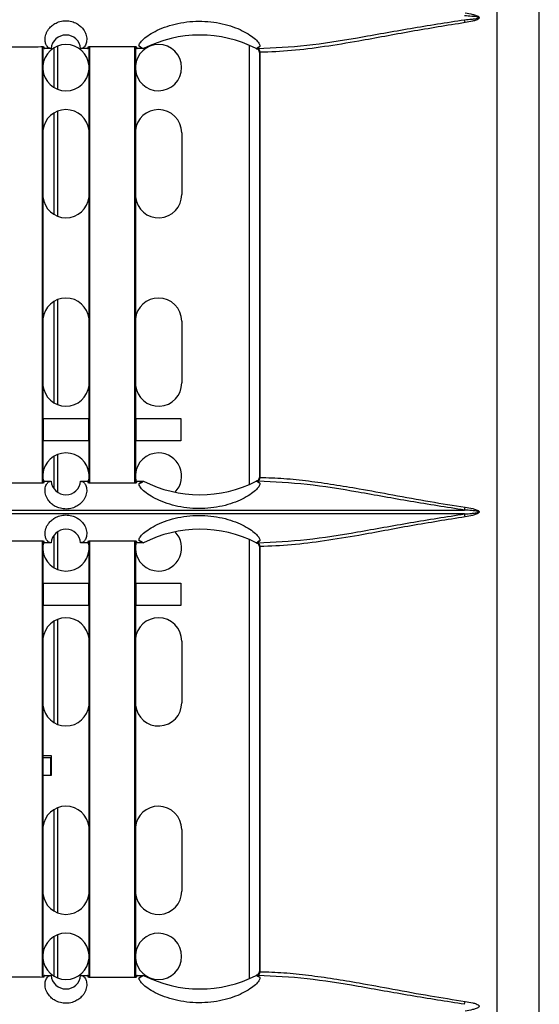
# Model space of a CAD drawing. Units: inches. Extents: x 0.3 to 33.8, y 0.2 to 21.7.
# Drawn here: x 8.2 to 8.4, y 13.5 to 13.9 of the extents above; entities that cross this region are included whole.
import ezdxf

# ---------------------------------------------------------------- set-up
doc = ezdxf.new("R2010")
doc.units = ezdxf.units.IN
doc.header["$MEASUREMENT"] = 0

msp = doc.modelspace()

# ---------------------------------------------------------------- linework, layer by layer
at = {"color": 7, "linetype": 'Continuous', "lineweight": 25}
for p, q in [((8.399440074881701, 11.87727715533981), (8.399440074881701, 14.38397951636134)), ((8.382237423800605, 14.28863807126098), (8.382237423800605, 11.91996860706403)), ((8.198103975663015, 13.71163298957322), (8.198103975663015, 13.88837365201234)), ((8.198303975663014, 13.88837371428092), (8.198303975663014, 13.71163293998489)), ((8.204174431946473, 13.88858370204187), (8.204174431946473, 13.87117296965928)), ((8.217003975663014, 13.71161271606346), (8.217003975663014, 13.88839396853737)), ((8.217203975663015, 13.88839435840626), (8.217203975663015, 13.71161234093707)), ((8.235603975663015, 13.71157162988496), (8.235603975663015, 13.88843500594815)), ((8.235803975663014, 13.88843551505355), (8.235803975663014, 13.71157113588189)), ((8.281853667200407, 13.88896539293281), (8.281853667200407, 13.7110411072812)), ((8.201653990566895, 13.88757834258663), (8.199060250991336, 13.88757833856265)), ((8.20267443194647, 13.88782155744983), (8.20267443194647, 13.87193511425131)), ((8.216347700334707, 13.88757848043511), (8.213612228458501, 13.88757843085)), ((8.239057471489996, 13.88757994842076), (8.236560250991339, 13.8875796504661)), ((8.284699213354546, 13.88759979497106), (8.284699213354546, 13.88763147966917)), ((8.284761435800034, 13.88759985077649), (8.284699213354546, 13.88759979497106)), ((8.284752250370873, 13.88757833585057), (8.284769755574688, 13.88757833585057)), ((8.286012827253574, 13.88607833585058), (8.286012827253574, 13.71392833585058)), ((8.286077059333852, 13.88607833585058), (8.286012827253574, 13.88607833585058)), ((8.28624511208922, 13.88608316670521), (8.28624511208922, 13.71392350499593)), ((8.20267443194647, 13.86145104833598), (8.20267443194647, 13.82050562336517)), ((8.204174431946473, 13.86221061937349), (8.204174431946473, 13.81974605232766)), ((8.254553975663022, 13.85347833585057), (8.254553975663022, 13.82847833585057)), ((8.20267443194647, 13.78515104833598), (8.20267443194647, 13.74420562336517)), ((8.204174431946473, 13.78591061937349), (8.204174431946473, 13.74344605232766)), ((8.254553975663022, 13.77717833585057), (8.254553975663022, 13.75217833585057)), ((8.198553975663023, 13.72877833585057), (8.198553975663023, 13.73777833585057)), ((8.198553975663023, 13.73777833585057), (8.216753975663021, 13.73777833585057)), ((8.216753975663021, 13.73777833585057), (8.216753975663021, 13.72877833585057)), ((8.236053975663022, 13.72877833585057), (8.236053975663022, 13.73777833585057)), ((8.236053975663022, 13.73777833585057), (8.25425397566302, 13.73777833585057)), ((8.25425397566302, 13.73777833585057), (8.25425397566302, 13.72877833585057)), ((8.216753975663021, 13.72877833585057), (8.198553975663023, 13.72877833585057)), ((8.25425397566302, 13.72877833585057), (8.236053975663022, 13.72877833585057)), ((8.20267443194647, 13.72242155744983), (8.20267443194647, 13.70955016186299)), ((8.204174431946473, 13.72318370204187), (8.204174431946473, 13.70802544234435)), ((8.198303975663014, 13.71379413924151), (8.198558597587256, 13.71220573323268)), ((8.216744496379913, 13.71218638076904), (8.217003975663014, 13.71379413924129)), ((8.235803975663014, 13.71379413924151), (8.236058885936743, 13.71220457951558)), ((8.286012827253574, 13.71392833585058), (8.286077059333852, 13.71392833585058)), ((8.199060250991336, 13.7124283331385), (8.201653975660909, 13.71242832911455)), ((8.213612242801702, 13.71242824085093), (8.213615408784541, 13.71242820407642)), ((8.213612242801702, 13.71242824085093), (8.216347700334707, 13.71242819126603)), ((8.236560250991337, 13.71242702123505), (8.239057135350182, 13.71242672332362)), ((8.284761771986554, 13.71240682062285), (8.284699213354546, 13.71240687673008)), ((8.284699213354546, 13.71237502054483), (8.284699213354546, 13.71240687673008)), ((8.284752250370873, 13.71242833585057), (8.284769755574688, 13.71242833585057)), ((8.008619636619581, 13.70070963981138), (8.369188314706461, 13.70070963981138)), ((8.36918831470646, 13.69914703188977), (8.00861963661958, 13.69914703188977)), ((8.20267443194647, 13.69030633835101), (8.20267443194647, 13.67743511425131)), ((8.204174431946473, 13.69183105786965), (8.204174431946473, 13.67667296965927)), ((8.281853667200407, 13.6888153929328), (8.281853667200407, 13.5108911072812)), ((8.198103975663015, 13.51148298957322), (8.198103975663015, 13.68822365201234)), ((8.198303975663014, 13.68822371428092), (8.198303975663014, 13.51148293998489)), ((8.198557476843465, 13.68764644833143), (8.198303975663014, 13.68606253245964)), ((8.201653990566895, 13.68742834258663), (8.199060250991336, 13.68742833856265)), ((8.216347700334707, 13.68742848043511), (8.213612228458501, 13.68742843085)), ((8.217003975663014, 13.68606253245985), (8.216746635069658, 13.68766179154642)), ((8.217003975663014, 13.51146271606346), (8.217003975663014, 13.68824396853737)), ((8.217203975663015, 13.68824435840626), (8.217203975663015, 13.51146234093707)), ((8.235603975663015, 13.51142162988496), (8.235603975663015, 13.68828500594815)), ((8.235803975663014, 13.68828551505355), (8.235803975663014, 13.51142113588189)), ((8.236057767611102, 13.68764761416673), (8.235803975663014, 13.68606253245964)), ((8.239057471489996, 13.68742994842076), (8.236560250991339, 13.6874296504661)), ((8.284699213354546, 13.68744979497106), (8.284699213354546, 13.68748147966918)), ((8.284761435800034, 13.68744985077648), (8.284699213354546, 13.68744979497106)), ((8.284752250370873, 13.68742833585057), (8.284769755574688, 13.68742833585057)), ((8.286012827253574, 13.68592833585057), (8.286012827253574, 13.51377833585057)), ((8.286077059333852, 13.68592833585057), (8.286012827253574, 13.68592833585057)), ((8.28624511208922, 13.68593316670521), (8.28624511208922, 13.51377350499593)), ((8.198553975663023, 13.67107833585058), (8.216753975663021, 13.67107833585058)), ((8.198553975663023, 13.66207833585057), (8.198553975663023, 13.67107833585058)), ((8.216753975663021, 13.67107833585058), (8.216753975663021, 13.66207833585057)), ((8.236053975663022, 13.67107833585058), (8.25425397566302, 13.67107833585058)), ((8.236053975663022, 13.66207833585057), (8.236053975663022, 13.67107833585058)), ((8.25425397566302, 13.67107833585058), (8.25425397566302, 13.66207833585057)), ((8.216753975663021, 13.66207833585057), (8.198553975663023, 13.66207833585057)), ((8.25425397566302, 13.66207833585057), (8.236053975663022, 13.66207833585057)), ((8.20267443194647, 13.65565104833598), (8.20267443194647, 13.61470562336517)), ((8.204174431946473, 13.65641061937349), (8.204174431946473, 13.61394605232766)), ((8.254553975663022, 13.64767833585057), (8.254553975663022, 13.62267833585057)), ((8.198303975663014, 13.60137833585057), (8.201653975663023, 13.60137833585057)), ((8.201653975663023, 13.60137833585057), (8.201653975663023, 13.59317833585057)), ((8.201403975663057, 13.60037833585058), (8.198303975663014, 13.60037833585058)), ((8.201403975663057, 13.60037833585058), (8.201403975663057, 13.59317833585058)), ((8.201653975663023, 13.60037833585058), (8.201403975663057, 13.60037833585058)), ((8.201403975663057, 13.59317833585058), (8.198303975663014, 13.59317833585058)), ((8.201653975663023, 13.59317833585057), (8.201403975663057, 13.59317833585057)), ((8.20267443194647, 13.57935104833598), (8.20267443194647, 13.53840562336517)), ((8.204174431946473, 13.58011061937349), (8.204174431946473, 13.53764605232766)), ((8.254553975663022, 13.57137833585058), (8.254553975663022, 13.54637833585057)), ((8.20267443194647, 13.52792155744983), (8.20267443194647, 13.51203511425131)), ((8.204174431946473, 13.52868370204187), (8.204174431946473, 13.51127296965928)), ((8.286012827253574, 13.51377833585057), (8.286077059333852, 13.51377833585057)), ((8.199060250991336, 13.51227833313849), (8.201653975660909, 13.51227832911455)), ((8.213612242801702, 13.51227824085093), (8.213615408784543, 13.51227820407642)), ((8.213612242801702, 13.51227824085093), (8.216347700334707, 13.51227819126603)), ((8.236560250991337, 13.51227702123504), (8.239057135350182, 13.51227672332362)), ((8.284761771986554, 13.51225682062285), (8.284699213354546, 13.51225687673008)), ((8.284699213354546, 13.51222502054483), (8.284699213354546, 13.51225687673008)), ((8.284752250370873, 13.51227833585057), (8.284769755574688, 13.51227833585057))]:
    msp.add_line(p, q, dxfattribs=at)
for centre, radius, start, end in [((8.360672030617438, 13.89698357145164), 0.008824918916532608, 7.432041013561935, 15.19772731147751), ((8.20763311320419, 13.887078250107), 0.006000000000000486, 4.78192384219023, 175.2189219543774), ((8.261928975663022, 13.84275934654867), 0.05031890355833619, 63.09461278443037, 117.0347653537488), ((8.207653975663021, 13.87987833585058), 0.009374999999998914, 90, 175.8147774810498), ((8.207653975663021, 13.87987833585058), 0.009375000000000298, 4.185222520255844, 90), ((8.24515397566302, 13.87987833585058), 0.009374999999998914, 90, 175.8147774810498), ((8.24515397566302, 13.87987833585058), 0.009375000000002132, 270.0000000000008, 90), ((8.261928975663022, 13.84275934654867), 0.05031890355833968, 63.01513495274358, 63.09461278443037), ((8.284666306610076, 13.88616849533079), 0.001413630779063189, 356.3432698674991, 85.80336519632432), ((8.284512827253574, 13.88607833585058), 0.001500000000000057, 0, 65.51646559350421), ((8.284918444660157, 13.88633751265514), 0.001350828756571929, 349.1470616087413, 67.22663913691248), ((8.207653975663021, 13.87987833585058), 0.009375000000002132, 184.1852225189619, 270.0000000000008), ((8.207653975663021, 13.87987833585058), 0.009375000000002132, 270.0000000000008, 355.8147774797233), ((8.24515397566302, 13.87987833585058), 0.009375000000002132, 184.1852225189619, 270.0000000000008), ((8.207653975663021, 13.85347833585057), 0.009400000000001185, 90, 174.0877689220908), ((8.207653975663021, 13.85347833585057), 0.009400000000001185, 5.91223107884438, 90), ((8.24515397566302, 13.85347833585057), 0.009400000000001185, 90, 174.0877689220908), ((8.24515397566302, 13.85347833585057), 0.009400000000001185, 0, 90), ((8.24515397566302, 13.82847833585057), 0.009400000000001185, 185.9122310778993, 0), ((8.207653975663021, 13.82847833585057), 0.009400000000000101, 185.9122310778993, 354.0877689211672), ((8.207653975663021, 13.77717833585057), 0.009400000000001185, 90, 174.08776892208), ((8.207653975663021, 13.77717833585057), 0.009400000000001185, 5.91223107884438, 90), ((8.24515397566302, 13.77717833585057), 0.009400000000001185, 90, 174.08776892208), ((8.24515397566302, 13.77717833585057), 0.009400000000001185, 0, 90), ((8.207653975663021, 13.75217833585057), 0.009400000000000283, 185.9122310779101, 354.0877689211564), ((8.24515397566302, 13.75217833585057), 0.009400000000001185, 185.9122310779101, 0), ((8.207653975663021, 13.71447833585057), 0.009375000000000355, 90, 175.814777481039), ((8.207653975663021, 13.71447833585057), 0.009375000000000558, 4.1852225202775, 90), ((8.24515397566302, 13.71447833585057), 0.009375000000000355, 90, 175.814777481039), ((8.24515397566302, 13.71447833585057), 0.009375000000000596, 315.8034322632657, 90), ((8.284666306610072, 13.71383817637036), 0.001413630779066734, 274.1966348038148, 3.656730132492465), ((8.284512827253574, 13.71392833585058), 0.001500000000001027, 294.6708500008176, 0), ((8.284918444660166, 13.71366915904601), 0.00135082875656354, 292.7733608627993, 10.85293839140444), ((8.20763311320419, 13.712928250107), 0.00599999999999979, 184.7794342979837, 355.2197194552703), ((8.261928975663022, 13.75724715366534), 0.05031890355833918, 242.9648049458763, 296.9053872155695), ((8.261928975663022, 13.75724715366534), 0.05031890355833777, 296.9053872155695, 296.9852946165923), ((8.360672030617645, 13.70302310024952), 0.00882491891633016, 344.8022726880826, 352.5679589861743), ((8.360672030617502, 13.69683357145165), 0.008824918916467724, 7.432041013547022, 15.19772731150844), ((8.20763311320419, 13.686928250107), 0.006000000000000486, 4.781923842173326, 175.2189219543774), ((8.261928975663022, 13.64260934654867), 0.05031890355833777, 63.0946127844313, 117.0347653537479), ((8.24515397566302, 13.68537833585057), 0.009375000000001419, 270.0000000000008, 44.19534801955359), ((8.207653975663021, 13.68537833585057), 0.009374999999998914, 184.185222518951, 270.0000000000008), ((8.207653975663021, 13.68537833585057), 0.009375000000000428, 270.0000000000008, 355.8147774797342), ((8.24515397566302, 13.68537833585057), 0.009374999999998914, 184.185222518951, 270.0000000000008), ((8.261928975663022, 13.64260934654867), 0.05031890355833777, 63.01513495274174, 63.0946127844313), ((8.28466630661008, 13.68601849533079), 0.001413630779062929, 356.34326986749, 85.80336519646794), ((8.284512827253574, 13.68592833585057), 0.001500000000000057, 0, 65.51646559350421), ((8.284918444660155, 13.68618751265513), 0.001350828756575704, 349.1470616089035, 67.22663913693052), ((8.207653975663021, 13.64767833585057), 0.009399999999999409, 90, 174.0877689220908), ((8.207653975663021, 13.64767833585057), 0.009400000000000101, 5.912231078833609, 90), ((8.24515397566302, 13.64767833585057), 0.009399999999999409, 90, 174.0877689220908), ((8.24515397566302, 13.64767833585057), 0.009400000000001185, 0, 90), ((8.207653975663021, 13.62267833585057), 0.009400000000000283, 185.9122310779208, 354.0877689211564), ((8.24515397566302, 13.62267833585057), 0.009400000000001185, 185.9122310779208, 0), ((8.207653975663021, 13.57137833585058), 0.009399999999999409, 90, 174.0877689221015), ((8.207653975663021, 13.57137833585058), 0.009400000000000101, 5.912231078833609, 90), ((8.24515397566302, 13.57137833585058), 0.009399999999999409, 90, 174.0877689221015), ((8.24515397566302, 13.57137833585058), 0.009400000000001185, 0, 90), ((8.207653975663021, 13.54637833585057), 0.009400000000000101, 185.9122310779101, 354.0877689211672), ((8.24515397566302, 13.54637833585057), 0.009400000000001185, 185.9122310779101, 0), ((8.207653975663021, 13.51997833585057), 0.009375000000000355, 90, 175.814777481039), ((8.207653975663021, 13.51997833585057), 0.009375000000000428, 4.185222520266672, 90), ((8.24515397566302, 13.51997833585057), 0.009375000000000355, 90, 175.814777481039), ((8.24515397566302, 13.51997833585057), 0.009375000000000355, 270.0000000000008, 90), ((8.207653975663021, 13.51997833585057), 0.009375000000000355, 184.1852225189402, 270.0000000000008), ((8.207653975663021, 13.51997833585057), 0.009375000000000428, 270.0000000000008, 355.8147774797342), ((8.24515397566302, 13.51997833585057), 0.009375000000000355, 184.1852225189402, 270.0000000000008), ((8.284666306610076, 13.51368817637036), 0.001413630779063415, 274.1966348036818, 3.65673013264535), ((8.284512827253574, 13.51377833585057), 0.001500000000000057, 294.6708500014524, 0), ((8.284918444660159, 13.51351915904601), 0.001350828756571053, 292.7733608629896, 10.8529383911997), ((8.20763311320419, 13.512778250107), 0.005999999999999939, 184.7794342979668, 355.2197194552534), ((8.261928975663022, 13.55709715366534), 0.05031890355833918, 242.9648049458763, 296.9053872155695), ((8.261928975663022, 13.55709715366534), 0.05031890355833777, 296.9053872155695, 296.9852946165923), ((8.360672030618288, 13.50287310024939), 0.008824918915820127, 344.802272688091, 352.5679589864985)]:
    msp.add_arc(centre, radius, start, end, dxfattribs=at)
for points, knots in [([(8.369188314706463, 13.8992970318897), (8.370146167378598, 13.89935869079824), (8.37159226409191, 13.89945177896051), (8.373331573120792, 13.89964324592043), (8.374220146093188, 13.8997974420715), (8.374645137659767, 13.89991774205398), (8.374773553998182, 13.90000064909613), (8.374801604998478, 13.90002788924977), (8.37481499362586, 13.90004996979953), (8.37482046739123, 13.90006568655673), (8.374821858042942, 13.90008151050398), (8.37481863537154, 13.90010004409502), (8.374807703009758, 13.90012120406082), (8.374777490495772, 13.90015441406443), (8.374675184629297, 13.90021911086248), (8.373782025522544, 13.90051273939602), (8.371908661708067, 13.90066011790156), (8.370137652239206, 13.90079001132745), (8.369188314706465, 13.90085963981145)], [0, 0, 0, 0, 0.2508787858227575, 0.3787586527371127, 0.4562192455443101, 0.4875194727317379, 0.4923048505838947, 0.4960436550382782, 0.4976004085592623, 0.4990130956362708, 0.5003536203394066, 0.5017054512478939, 0.5038755672736946, 0.5064694439376466, 0.5133543712420464, 0.5351295226894855, 0.7508093549276197, 0.9999999999999999, 0.9999999999999999, 0.9999999999999999, 0.9999999999999999]), ([(8.36942281123218, 13.90203159575279), (8.370435719157483, 13.9018682839203), (8.371954706553229, 13.9016233765512), (8.373686652378185, 13.90112105521968), (8.3745087533136, 13.90074584588271), (8.374874707480663, 13.90046813666307), (8.375023359261547, 13.90025150267195), (8.375068754636674, 13.90004538172052), (8.37499060409728, 13.89984044659558), (8.374819310991931, 13.89964337898533), (8.374454411879489, 13.8993826581619), (8.373645975566184, 13.89902300090633), (8.371929233224579, 13.89852869735357), (8.370425294697464, 13.89828651076906), (8.36942281123218, 13.89812507594836)], [0, 0, 0, 0, 0.2507011116976251, 0.3759589783588214, 0.4387713696208733, 0.4702609806882749, 0.4862622753001979, 0.5018751697793351, 0.5194056056732763, 0.5371942801449876, 0.5649733339204706, 0.6278404733777515, 0.7519288420637327, 1, 1, 1, 1]), ([(8.201529704934877, 13.88758332381418), (8.201218363874954, 13.88765901638263), (8.200667465561898, 13.8877929495949), (8.199903193770721, 13.88856370146986), (8.199359502021123, 13.88964585716151), (8.199084516338935, 13.89124959945909), (8.199290184532972, 13.8928816052545), (8.199907080631846, 13.89437613888772), (8.200602658438987, 13.89550621379577), (8.20162366008615, 13.89665582056153), (8.203147386281127, 13.89777181846525), (8.20481054167725, 13.89848670711284), (8.206366463468347, 13.89881134518979), (8.207592044497714, 13.89889675669397), (8.208818112041072, 13.89881902641153), (8.21037720772173, 13.89850384626926), (8.212045212305725, 13.89779924941998), (8.213300665148505, 13.89689257385882), (8.214100927702829, 13.89611071413356), (8.215045084615706, 13.89497201386884), (8.215696223762631, 13.89364098964048), (8.216031724184775, 13.89224914997378), (8.216131775216335, 13.89077849841536), (8.215767656832439, 13.88922494904893), (8.214866841158921, 13.88790879920086), (8.214106602740655, 13.88769492360882), (8.21370532593844, 13.88758203361065)], [0, 0, 0, 0, 0.07038902721996979, 0.1245489315242154, 0.1917872054382934, 0.2482393989457063, 0.3159394705432162, 0.3456091772639484, 0.3728467097801745, 0.4060649267928484, 0.4358784621582776, 0.4672388321532041, 0.4831950933544319, 0.4988450240194415, 0.5144715244390496, 0.5304454947641188, 0.5619210352251252, 0.591731120640476, 0.6078369388806678, 0.6249621028798937, 0.6820882999844687, 0.7146613021758437, 0.750211953954573, 0.8286258901188955, 0.9095435679870378, 1, 1, 1, 1]), ([(8.237198255107185, 13.88870042688255), (8.237303495208401, 13.88907360520696), (8.23751419516935, 13.88982074111307), (8.238977206591963, 13.89142957590939), (8.24131691815825, 13.89322866700352), (8.244551024400845, 13.89504962128282), (8.24850812640309, 13.89665845193035), (8.254462970133943, 13.89828391507452), (8.262711343835322, 13.89905593547842), (8.270772814094675, 13.89791235354458), (8.276386335674427, 13.89610936171019), (8.280029631439058, 13.8944428120196), (8.282926063639145, 13.89264315576817), (8.284950651868078, 13.89092209987567), (8.286134692905023, 13.88942434632888), (8.286181184658313, 13.88875967101346), (8.286204408995728, 13.88842764129413)], [0, 0, 0, 0, 0.06241039437487075, 0.1249511118467066, 0.1875311466090194, 0.2499449424956638, 0.3126877665725613, 0.3753769359292788, 0.5000874359434888, 0.624598880187584, 0.687101833995558, 0.7495491961439656, 0.8122237452872536, 0.8746205907199842, 0.9373683825650962, 1, 1, 1, 1]), ([(8.285441332820453, 13.8875830351565), (8.291958231140027, 13.88791105971329), (8.304977117249683, 13.88856635831344), (8.325749861774877, 13.89192507974473), (8.347092145195058, 13.89585403397469), (8.361824492537927, 13.89814961019022), (8.369188314706463, 13.8992970318897)], [0, 0, 0, 0, 0.2497937355040925, 0.4990159480722923, 0.749587938581005, 1, 1, 1, 1]), ([(8.36942281123218, 13.89812507594836), (8.362090962560588, 13.89694576116617), (8.347422374513856, 13.89458634494086), (8.328488170475982, 13.89093172311215), (8.312400357353068, 13.88830409749798), (8.298989212997729, 13.88656036398041), (8.290488872463277, 13.88624207245319), (8.28624511208922, 13.88608316670521)], [0, 0, 0, 0, 0.2503748751786838, 0.5009167627094074, 0.6687304018384115, 0.8346150029978588, 1, 1, 1, 1]), ([(8.179328975663022, 13.88837374462813), (8.182913264895996, 13.8883723283858), (8.189329931652626, 13.88836979300027), (8.195746598222017, 13.88837257284875), (8.198578975663022, 13.88837379990022)], [0, 0, 0, 0, 0.5585905219828491, 0.9999999999999999, 0.9999999999999999, 0.9999999999999999, 0.9999999999999999]), ([(8.198578975663022, 13.88837379990022), (8.198659409873372, 13.88814234206316), (8.198820277920742, 13.88767942746333), (8.198980260091563, 13.88761203481075), (8.199060250991336, 13.88757833856265)], [0, 0, 0, 0, 0.5000011603589528, 0.9999999999999999, 0.9999999999999999, 0.9999999999999999, 0.9999999999999999]), ([(8.216347700334707, 13.88757848043511), (8.21642784265066, 13.88761531772686), (8.21658812750724, 13.88768899241361), (8.216748692869405, 13.88815874885312), (8.216828975663022, 13.88839362740209)], [0, 0, 0, 0, 0.4999992991542422, 1, 1, 1, 1]), ([(8.216828975663022, 13.88839362740209), (8.220414972248026, 13.8884000203541), (8.226831645109833, 13.88841145970732), (8.233248305075342, 13.88842863728803), (8.236078975663021, 13.88843621507347)], [0, 0, 0, 0, 0.5588560710877934, 1, 1, 1, 1]), ([(8.236078975663021, 13.88843621507347), (8.236149921047783, 13.88821812156975), (8.236309408284585, 13.88772784118871), (8.236470704729122, 13.88763255184592), (8.236560250991339, 13.8875796504661)], [0, 0, 0, 0, 0.4448342461948074, 1, 1, 1, 1]), ([(8.239050832856163, 13.88758008875682), (8.238704543715984, 13.88764981335596), (8.238082690076586, 13.88777502229469), (8.237469832946932, 13.88841626876177), (8.237198255107185, 13.88870042688255)], [0, 0, 0, 0, 0.5568659862074553, 1, 1, 1, 1]), ([(8.237198255107185, 13.88870042688255), (8.237544102643428, 13.88849313876308), (8.238161688563137, 13.88812298078742), (8.23877914947588, 13.8877459726782), (8.239050832856163, 13.88758008875682)], [0, 0, 0, 0, 0.5599990628117326, 0.9999999999999999, 0.9999999999999999, 0.9999999999999999, 0.9999999999999999]), ([(8.286204408995728, 13.88842764129413), (8.285999400861929, 13.888237065949), (8.28555181706842, 13.88782099252624), (8.285099195161212, 13.88768332736459), (8.28485388900998, 13.88760871738565)], [0, 0, 0, 0, 0.458032968960797, 1, 1, 1, 1]), ([(8.286204408995728, 13.88842764129413), (8.285952294231086, 13.88827576166908), (8.285502088692276, 13.8880045476903), (8.285051950258072, 13.88772966567723), (8.28485388900998, 13.88760871738566)], [0, 0, 0, 0, 0.5599992512470044, 1, 1, 1, 1]), ([(8.20164921751189, 13.88757836289153), (8.201629302172769, 13.88757865465973), (8.201589471424084, 13.88757923819717), (8.201549627121436, 13.88758196194024), (8.201529704934877, 13.88758332381418)], [0, 0, 0, 0, 0.499999115720376, 1, 1, 1, 1]), ([(8.201653990566895, 13.88757834258663), (8.201653099511878, 13.88757834546507), (8.201651508358557, 13.88757835060508), (8.20164991748646, 13.88757835913737), (8.20164921751189, 13.88757836289153)], [0, 0, 0, 0, 0.5600057546205129, 1, 1, 1, 1]), ([(8.21362170911222, 13.887578558925), (8.213619939738631, 13.88757853139957), (8.213616780055764, 13.88757848224567), (8.213613619258245, 13.88757844655462), (8.213612228458501, 13.88757843085)], [0, 0, 0, 0, 0.5599845494472007, 1, 1, 1, 1]), ([(8.21370532593844, 13.88758203361065), (8.213691388260782, 13.88758119145237), (8.213663512935458, 13.88757950713763), (8.213635643709972, 13.88757887499564), (8.21362170911222, 13.88757855892499)], [0, 0, 0, 0, 0.5000005378902546, 1, 1, 1, 1]), ([(8.239057471489996, 13.88757994842076), (8.239056231481802, 13.88757997422167), (8.239054017235162, 13.8875800202936), (8.239051805839999, 13.88758006783795), (8.239050832856163, 13.88758008875682)], [0, 0, 0, 0, 0.5600135820110161, 1, 1, 1, 1]), ([(8.284752250370873, 13.88757833585057), (8.284742349520581, 13.88757945727556), (8.284724667824873, 13.88758146000207), (8.284706991733685, 13.88759419216973), (8.284699213354546, 13.88759979497106)], [0, 0, 0, 0, 0.5599491393008871, 0.9999999999999999, 0.9999999999999999, 0.9999999999999999, 0.9999999999999999]), ([(8.284753422584703, 13.88757833498228), (8.284772962161965, 13.88757460066246), (8.284804653452463, 13.88756854395955), (8.284953381775315, 13.88752095025507), (8.285072328338904, 13.88747005034553), (8.285134474836482, 13.88744345646161)], [0, 0, 0, 0, 0.4343401325223849, 0.7044573754527493, 1, 1, 1, 1]), ([(8.28485388900998, 13.88760871738566), (8.284836836796684, 13.88760695866508), (8.284806373817213, 13.88760381679324), (8.284775171879136, 13.88760106305783), (8.284761435800034, 13.88759985077649)], [0, 0, 0, 0, 0.5597684006316586, 1, 1, 1, 1]), ([(8.284769755574688, 13.88757833585057), (8.284872301119238, 13.88757875178166), (8.285055608169248, 13.8875794952864), (8.28532336457744, 13.887581952539), (8.285441332820453, 13.8875830351565)], [0, 0, 0, 0, 0.5594195343105717, 1, 1, 1, 1]), ([(8.28624511208922, 13.71392350499593), (8.289464377409324, 13.71382424941872), (8.295903493330675, 13.71362572021904), (8.305914183220569, 13.71255659965025), (8.316097508256725, 13.71111864110256), (8.327461264701919, 13.70920061360904), (8.34045370655214, 13.70681732514323), (8.354771872734505, 13.70415384730602), (8.364667352424092, 13.70261913203176), (8.36942281123218, 13.70188159575279)], [0, 0, 0, 0, 0.1258492909965176, 0.25172146212553, 0.3770735439139751, 0.5016253825489971, 0.6628228780059598, 0.8379631948151323, 1, 1, 1, 1]), ([(8.198578975663022, 13.71163287180093), (8.195009792429001, 13.71163430494798), (8.188593125690234, 13.71163688145536), (8.182176459101285, 13.71163414251515), (8.179328975663022, 13.71163292707302)], [0, 0, 0, 0, 0.5562363419086813, 1, 1, 1, 1]), ([(8.199060250991336, 13.71242833313849), (8.198980260091563, 13.7123946368904), (8.198820277920742, 13.71232724423782), (8.19865940987337, 13.71186432963799), (8.198578975663022, 13.71163287180093)], [0, 0, 0, 0, 0.4999988396410278, 1, 1, 1, 1]), ([(8.21371162606567, 13.7124242057728), (8.214110688362377, 13.71231063787991), (8.214851656850596, 13.71209976797164), (8.215759587942104, 13.71080971633264), (8.216188868358415, 13.70903356378282), (8.215959850610666, 13.70714968452758), (8.21535205596424, 13.70566235252004), (8.214666980329534, 13.70453728847654), (8.213662205646614, 13.70339272271705), (8.212166478422743, 13.70227842293747), (8.210531841463137, 13.70155443640149), (8.208993328287734, 13.70121268496004), (8.207772507792019, 13.701110968261), (8.20654450054473, 13.70117197176206), (8.2049718758071, 13.70146818005783), (8.203277736827888, 13.70216018172623), (8.201999785597971, 13.70306494493379), (8.20118532629762, 13.70384793319778), (8.200225010973492, 13.70498945220444), (8.199562057698197, 13.70632555052803), (8.199218202409831, 13.70772247931851), (8.19911144827442, 13.70919874494413), (8.199470126440579, 13.71075806232558), (8.200366296397467, 13.71208216970238), (8.20112480991655, 13.71230525325367), (8.20152512042722, 13.71242298706869)], [0, 0, 0, 0, 0.09024381836681594, 0.1675623736404987, 0.2482318280781889, 0.3158710141876984, 0.3455635279918968, 0.3728479508688783, 0.4060387954252005, 0.4358704386180793, 0.4672058109659342, 0.4832036036596854, 0.4988335445258117, 0.5144884312068019, 0.5304263366536699, 0.5619011143992184, 0.5916886600943834, 0.6077930310572969, 0.6249356632082631, 0.6820102278847298, 0.7146036285148278, 0.7502160244878303, 0.8286390935000957, 0.9095631517907738, 1, 1, 1, 1]), ([(8.20152512042722, 13.71242298706869), (8.201546600279405, 13.7124244993874), (8.20158955990186, 13.71242752401906), (8.20163250376852, 13.71242806074973), (8.201653975660909, 13.71242832911455)], [0, 0, 0, 0, 0.5000009534039612, 1, 1, 1, 1]), ([(8.213615408784543, 13.71242820407642), (8.213631442959024, 13.71242788598747), (8.213663511347681, 13.7124272498088), (8.213695587813104, 13.7124252204523), (8.21371162606567, 13.7124242057728)], [0, 0, 0, 0, 0.4999993810526513, 1, 1, 1, 1]), ([(8.216828975663022, 13.71161304429905), (8.216748692869405, 13.71184792284803), (8.21658812750724, 13.71231767928754), (8.21642784265066, 13.71239135397429), (8.216347700334707, 13.71242819126603)], [0, 0, 0, 0, 0.5000007008457792, 1, 1, 1, 1]), ([(8.236078975663021, 13.71157045662767), (8.232443973953806, 13.71158004711812), (8.22602731322689, 13.71159697666268), (8.219610640069433, 13.71160818529362), (8.216828975663022, 13.71161304429905)], [0, 0, 0, 0, 0.5664942972541359, 0.9999999999999999, 0.9999999999999999, 0.9999999999999999, 0.9999999999999999]), ([(8.236560250991335, 13.71242702123505), (8.23647070472912, 13.71237411985522), (8.236309408284587, 13.71227883051244), (8.236149921047783, 13.7117885501314), (8.236078975663021, 13.71157045662767)], [0, 0, 0, 0, 0.5551657538006439, 1, 1, 1, 1]), ([(8.237197958668665, 13.71130589624779), (8.237469612364276, 13.71159017434939), (8.23808266624328, 13.71223171832881), (8.23870472218885, 13.71235689038392), (8.239051135483297, 13.71242659675726)], [0, 0, 0, 0, 0.4431155317894431, 0.9999999999999999, 0.9999999999999999, 0.9999999999999999, 0.9999999999999999]), ([(8.237197958668665, 13.7113058962478), (8.23754391805189, 13.71151325081942), (8.238161703699031, 13.71188352746004), (8.238779364258203, 13.71226065867092), (8.239051135483297, 13.71242659675726)], [0, 0, 0, 0, 0.5599990624970034, 1, 1, 1, 1]), ([(8.286204811199577, 13.71157861722015), (8.2861816246725, 13.71124714567196), (8.286135191542838, 13.71058334374401), (8.284954267397584, 13.70908815076748), (8.282933219273371, 13.70736848235236), (8.28003833549483, 13.70556806908312), (8.276392114867727, 13.70389907006283), (8.27077283546442, 13.70209370441921), (8.262710752865154, 13.70095073111016), (8.254468952069788, 13.70172224499214), (8.248525118324423, 13.70334274811957), (8.244572740705292, 13.70494665635276), (8.241333907454765, 13.70676631771808), (8.238986213653313, 13.7085681717729), (8.237515807440422, 13.71018213051675), (8.237303917588196, 13.71093127468796), (8.237197958668665, 13.71130589624779)], [0, 0, 0, 0, 0.06252957264156452, 0.1252211572928228, 0.1875388008290947, 0.2502621946861656, 0.3128097697282814, 0.3753846328647953, 0.500004953788329, 0.6245415892430709, 0.6870866795051778, 0.7496433111000388, 0.8120259267079508, 0.8747740901873049, 0.9373787750492967, 1, 1, 1, 1]), ([(8.239051135483297, 13.71242659675726), (8.239052254807477, 13.71242662070567), (8.239054253645309, 13.71242666347164), (8.239056254811864, 13.71242670503515), (8.239057135350182, 13.71242672332362)], [0, 0, 0, 0, 0.5599874907118313, 1, 1, 1, 1]), ([(8.284699213354546, 13.71240687673008), (8.284709113056484, 13.71241376703709), (8.28472678967638, 13.71242607016892), (8.284744471266318, 13.71242764360809), (8.284752250370873, 13.71242833585057)], [0, 0, 0, 0, 0.5600449631380084, 1, 1, 1, 1]), ([(8.285138981293423, 13.71256667075351), (8.285128135449488, 13.71256126374102), (8.28503919994436, 13.7125169264456), (8.28491622141146, 13.71247447032584), (8.28478568978498, 13.71243348888279), (8.284764454044112, 13.71243009813253), (8.284753422584703, 13.71242833671887)], [0, 0, 0, 0, 0.04523712537518234, 0.3709426965760628, 0.6732197782878451, 1, 1, 1, 1]), ([(8.284761771986554, 13.71240682062285), (8.284779093211746, 13.71240528224162), (8.2848100117108, 13.71240253622116), (8.284840203175044, 13.71239940827269), (8.284853480715036, 13.71239803266995)], [0, 0, 0, 0, 0.5602220586606136, 0.9999999999999999, 0.9999999999999999, 0.9999999999999999, 0.9999999999999999]), ([(8.285441332820453, 13.71242363654465), (8.28529268188388, 13.71242501233994), (8.285027021346552, 13.7124274710834), (8.28484842010128, 13.71242807142947), (8.284769755574688, 13.71242833585057)], [0, 0, 0, 0, 0.5595521942011653, 1, 1, 1, 1]), ([(8.284853480715036, 13.71239803266995), (8.285098946280682, 13.71232341727542), (8.285551841223429, 13.71218574853667), (8.285999692061381, 13.71176933694229), (8.286204811199577, 13.71157861722015)], [0, 0, 0, 0, 0.5419922866832184, 1, 1, 1, 1]), ([(8.286204811199577, 13.71157861722015), (8.285952545120555, 13.71173058741455), (8.285502069376761, 13.71200196312476), (8.285051660818239, 13.71227701127692), (8.284853480715036, 13.71239803266995)], [0, 0, 0, 0, 0.5599992507868021, 1, 1, 1, 1]), ([(8.369188314706465, 13.70070963981144), (8.361836757217281, 13.70185490610866), (8.347176952691843, 13.70413869156112), (8.325882617697747, 13.70805725808434), (8.305091236968511, 13.71142920400353), (8.292006057605953, 13.71209141222941), (8.285441332820453, 13.71242363654465)], [0, 0, 0, 0, 0.2499919233620757, 0.498511061746941, 0.7484072039529552, 1, 1, 1, 1]), ([(8.369188314706463, 13.6991470318897), (8.370146167378602, 13.6992086907982), (8.371592264092042, 13.69930177896043), (8.373331573120907, 13.69949324592059), (8.374220146093327, 13.69964744207143), (8.374645137659835, 13.69976774205383), (8.374773553998228, 13.69985064909601), (8.374801604998517, 13.69987788924968), (8.374814993625884, 13.69989996979947), (8.374820467391247, 13.69991568655669), (8.374821858042951, 13.69993151050395), (8.374818635371552, 13.69995004409498), (8.374807703009777, 13.69997120406073), (8.374777490495806, 13.70000441406423), (8.374675184629341, 13.70006911086212), (8.373782025522555, 13.70036273939543), (8.37190866170817, 13.70051011790183), (8.37013765223922, 13.70064001132755), (8.369188314706465, 13.70070963981144)], [0, 0, 0, 0, 0.2508787858240963, 0.3787586527711861, 0.4562192455483249, 0.4875194727358238, 0.4923048505884339, 0.4960436550439853, 0.4976004085659937, 0.4990130956444134, 0.5003536203493734, 0.5017054512600234, 0.5038755672776284, 0.5064694439349958, 0.5133543712303072, 0.5351295226705912, 0.7508093549262913, 1, 1, 1, 1]), ([(8.36942281123218, 13.70188159575279), (8.370435719157483, 13.7017182839203), (8.371954706553229, 13.7014733765512), (8.373686652378185, 13.70097105521968), (8.3745087533136, 13.70059584588271), (8.374874707480663, 13.70031813666307), (8.375023359261547, 13.70010150267195), (8.375068754636674, 13.69989538172052), (8.37499060409728, 13.69969044659558), (8.374819310991931, 13.69949337898533), (8.374454411879489, 13.69923265816191), (8.373645975566184, 13.69887300090633), (8.371929233224579, 13.69837869735357), (8.370425294697464, 13.69813651076906), (8.36942281123218, 13.69797507594836)], [0, 0, 0, 0, 0.2507011116976234, 0.3759589783587979, 0.4387713696208807, 0.4702609806882935, 0.4862622753002015, 0.5018751697793733, 0.5194056056732809, 0.537194280144992, 0.5649733339204748, 0.6278404733777629, 0.7519288420637279, 1, 1, 1, 1]), ([(8.201529704934877, 13.68743332381418), (8.201218363872451, 13.68750901638348), (8.200667465558952, 13.68764294959631), (8.199903193768016, 13.68841370147383), (8.199359502022782, 13.68949585716317), (8.19908451633853, 13.69109959946159), (8.199290184532943, 13.69273160525488), (8.199907080631686, 13.6942261388882), (8.200602658439292, 13.69535621379608), (8.201623660086579, 13.69650582056159), (8.203147386281337, 13.69762181846532), (8.204810541677599, 13.69833670711325), (8.206366463469058, 13.69866134518948), (8.207592044498332, 13.69874675669403), (8.20881811204117, 13.69866902641155), (8.210377207721766, 13.69835384626922), (8.212045212305089, 13.69764924942025), (8.21330066514774, 13.69674257385945), (8.214100927701976, 13.69596071413412), (8.2150450846164, 13.69482201386836), (8.215696223765272, 13.69349098963933), (8.216031724186951, 13.69209914997273), (8.216131775215068, 13.69062849841362), (8.21576765683153, 13.68907494904843), (8.214866841158775, 13.68775879920081), (8.214106602740944, 13.6875449236089), (8.21370532593844, 13.68743203361065)], [0, 0, 0, 0, 0.0703890277291175, 0.1245489315238257, 0.1917872056588759, 0.2482393989438946, 0.3159394705611535, 0.345609177276936, 0.3728467097788604, 0.4060649268025309, 0.4358784621562355, 0.4672388321509328, 0.4831950933736109, 0.4988450240162398, 0.5144715244385337, 0.5304454947610135, 0.5619210352219494, 0.591731120607897, 0.6078369388553961, 0.6249621028762675, 0.682088300045616, 0.7146613022215114, 0.7502119539556571, 0.8286258902558695, 0.9095435679426908, 1, 1, 1, 1]), ([(8.237198255107185, 13.68855042688255), (8.237303495208401, 13.68892360520696), (8.237514195169352, 13.68967074111307), (8.238977206591963, 13.69127957590939), (8.24131691815825, 13.69307866700352), (8.244551024400845, 13.69489962128281), (8.248508126403085, 13.69650845193035), (8.25446297013393, 13.69813391507453), (8.262711343835308, 13.69890593547842), (8.27077281409466, 13.69776235354458), (8.276386335674426, 13.69595936171019), (8.280029631439056, 13.6942928120196), (8.282926063639147, 13.69249315576817), (8.284950651868078, 13.69077209987567), (8.286134692905021, 13.68927434632888), (8.286181184658313, 13.68860967101346), (8.286204408995728, 13.68827764129413)], [0, 0, 0, 0, 0.06241039437486483, 0.1249511118466941, 0.1875311466090085, 0.2499449424956577, 0.3126877665725688, 0.3753769359290888, 0.5000874359433134, 0.6245988801874002, 0.6871018339955479, 0.7495491961439537, 0.8122237452872428, 0.8746205907199793, 0.9373683825650967, 1, 1, 1, 1]), ([(8.285441332820453, 13.6874330351565), (8.291958231140027, 13.6877610597133), (8.304977117249683, 13.68841635831344), (8.325749861774877, 13.69177507974473), (8.347092145195058, 13.69570403397469), (8.361824492537927, 13.69799961019022), (8.369188314706463, 13.6991470318897)], [0, 0, 0, 0, 0.2497937355040925, 0.4990159480722923, 0.749587938581005, 1, 1, 1, 1]), ([(8.36942281123218, 13.69797507594836), (8.362090962560583, 13.69679576116618), (8.34742237451384, 13.69443634494088), (8.328488170436332, 13.69078172310444), (8.312400357285341, 13.68815409748751), (8.298989212933247, 13.68641036397601), (8.290488872435496, 13.68609207245148), (8.28624511208922, 13.68593316670521)], [0, 0, 0, 0, 0.2503748751786313, 0.5009167627093027, 0.6687304032404794, 0.8346150040664307, 1, 1, 1, 1]), ([(8.179328975663022, 13.68822374462813), (8.182913264895998, 13.6882223283858), (8.189329931652626, 13.68821979300027), (8.195746598222017, 13.68822257284875), (8.198578975663022, 13.68822379990022)], [0, 0, 0, 0, 0.5585905219829627, 0.9999999999999999, 0.9999999999999999, 0.9999999999999999, 0.9999999999999999]), ([(8.198578975663022, 13.68822379990022), (8.198659409873372, 13.68799234206316), (8.198820277920742, 13.68752942746333), (8.198980260091563, 13.68746203481075), (8.199060250991336, 13.68742833856265)], [0, 0, 0, 0, 0.5000011603589528, 0.9999999999999999, 0.9999999999999999, 0.9999999999999999, 0.9999999999999999]), ([(8.20164921751189, 13.68742836289153), (8.201629302172769, 13.68742865465973), (8.201589471424084, 13.68742923819717), (8.201549627121436, 13.68743196194024), (8.201529704934877, 13.68743332381418)], [0, 0, 0, 0, 0.499999115720376, 1, 1, 1, 1]), ([(8.201653990566895, 13.68742834258663), (8.201653099511878, 13.68742834546507), (8.201651508358557, 13.68742835060509), (8.20164991748646, 13.68742835913737), (8.201649217511891, 13.68742836289153)], [0, 0, 0, 0, 0.5600057546209449, 1, 1, 1, 1]), ([(8.21362170911222, 13.687428558925), (8.213619939738631, 13.68742853139957), (8.213616780055764, 13.68742848224567), (8.213613619258247, 13.68742844655462), (8.213612228458501, 13.68742843085)], [0, 0, 0, 0, 0.5599845494469287, 1, 1, 1, 1]), ([(8.21370532593844, 13.68743203361065), (8.213691388260782, 13.68743119145237), (8.213663512935458, 13.68742950713763), (8.213635643709972, 13.68742887499564), (8.21362170911222, 13.68742855892499)], [0, 0, 0, 0, 0.5000005378902546, 1, 1, 1, 1]), ([(8.216347700334707, 13.68742848043511), (8.21642784265066, 13.68746531772686), (8.21658812750724, 13.68753899241361), (8.216748692869405, 13.68800874885311), (8.216828975663022, 13.68824362740209)], [0, 0, 0, 0, 0.4999992991542422, 1, 1, 1, 1]), ([(8.216828975663022, 13.68824362740209), (8.220414972248024, 13.6882500203541), (8.226831645109831, 13.68826145970732), (8.23324830507534, 13.68827863728803), (8.236078975663021, 13.68828621507347)], [0, 0, 0, 0, 0.5588560710876005, 1, 1, 1, 1]), ([(8.236078975663021, 13.68828621507347), (8.236149921047785, 13.68806812156975), (8.236309408284592, 13.68757784118871), (8.236470704729125, 13.68748255184592), (8.236560250991339, 13.6874296504661)], [0, 0, 0, 0, 0.4448342461980188, 1, 1, 1, 1]), ([(8.239050832856163, 13.68743008875681), (8.238704543715984, 13.68749981335596), (8.238082690076586, 13.68762502229469), (8.237469832946932, 13.68826626876177), (8.237198255107185, 13.68855042688255)], [0, 0, 0, 0, 0.5568659862075371, 1, 1, 1, 1]), ([(8.237198255107185, 13.68855042688255), (8.237544102643428, 13.68834313876308), (8.238161688563137, 13.68797298078742), (8.23877914947588, 13.6875959726782), (8.239050832856163, 13.68743008875682)], [0, 0, 0, 0, 0.5599990628117358, 1, 1, 1, 1]), ([(8.239057471489996, 13.68742994842076), (8.239056231481802, 13.68742997422166), (8.239054017235162, 13.6874300202936), (8.239051805839999, 13.68743006783795), (8.239050832856163, 13.68743008875682)], [0, 0, 0, 0, 0.560013582012277, 1, 1, 1, 1]), ([(8.284752250370873, 13.68742833585057), (8.284742349520581, 13.68742945727556), (8.284724667824873, 13.68743146000207), (8.284706991733685, 13.68744419216973), (8.284699213354546, 13.68744979497106)], [0, 0, 0, 0, 0.5599491393008876, 1, 1, 1, 1]), ([(8.284753422584703, 13.68742833498228), (8.284772962161965, 13.68742460066246), (8.284804653452463, 13.68741854395955), (8.284953381775315, 13.68737095025508), (8.285072328338904, 13.68732005034553), (8.285134474836482, 13.6872934564616)], [0, 0, 0, 0, 0.4343401325224651, 0.7044573754528084, 1, 1, 1, 1]), ([(8.28485388900998, 13.68745871738566), (8.284836836796684, 13.68745695866508), (8.284806373817213, 13.68745381679324), (8.284775171879136, 13.68745106305783), (8.284761435800034, 13.68744985077648)], [0, 0, 0, 0, 0.5597684006315929, 1, 1, 1, 1]), ([(8.284769755574688, 13.68742833585057), (8.284872301119238, 13.68742875178166), (8.28505560816925, 13.6874294952864), (8.28532336457744, 13.687431952539), (8.285441332820453, 13.6874330351565)], [0, 0, 0, 0, 0.5594195343105902, 1, 1, 1, 1]), ([(8.286204408995728, 13.68827764129413), (8.28599940086192, 13.688087065949), (8.285551817068411, 13.68767099252624), (8.285099195161205, 13.68753332736459), (8.28485388900998, 13.68745871738565)], [0, 0, 0, 0, 0.4580329689737059, 1, 1, 1, 1]), ([(8.286204408995728, 13.68827764129413), (8.285952294231086, 13.68812576166908), (8.285502088692276, 13.68785454769029), (8.28505195025807, 13.68757966567722), (8.28485388900998, 13.68745871738566)], [0, 0, 0, 0, 0.559999251247005, 1, 1, 1, 1]), ([(8.28624511208922, 13.51377350499593), (8.28946437740933, 13.51367424941871), (8.29590349333069, 13.51347572021903), (8.305914183220604, 13.51240659965025), (8.316097508256766, 13.51096864110257), (8.327461264604436, 13.50905061362544), (8.340453706458186, 13.50666732516161), (8.35477187263824, 13.50400384732102), (8.364667352431388, 13.50246913203065), (8.369422811232324, 13.50173159575277)], [0, 0, 0, 0, 0.1258492909965644, 0.2517214621256084, 0.3770735439141152, 0.501625382549192, 0.6628228744758585, 0.8379631950581227, 1, 1, 1, 1]), ([(8.198578975663022, 13.51148287180093), (8.195009792428996, 13.51148430494798), (8.188593125690229, 13.51148688145536), (8.18217645910128, 13.51148414251515), (8.179328975663022, 13.51148292707302)], [0, 0, 0, 0, 0.5562363419095329, 1, 1, 1, 1]), ([(8.199060250991336, 13.51227833313849), (8.198980260091563, 13.5122446368904), (8.198820277920742, 13.51217724423781), (8.19865940987337, 13.51171432963799), (8.198578975663022, 13.51148287180093)], [0, 0, 0, 0, 0.4999988396410461, 1, 1, 1, 1]), ([(8.21371162606567, 13.5122742057728), (8.214110688365418, 13.51216063787875), (8.214851656856123, 13.5119497679692), (8.21575958794323, 13.51065971632608), (8.216188868358254, 13.5088835637794), (8.215959850610629, 13.5069996845276), (8.215352055964262, 13.50551235252006), (8.214666980329408, 13.50438728847643), (8.213662205646743, 13.50324272271682), (8.212166478422459, 13.50212842293738), (8.210531841463075, 13.50140443640151), (8.208993328287722, 13.50106268495994), (8.207772507791816, 13.50096096826101), (8.206544500544615, 13.50102197176211), (8.20497187580699, 13.50131818005786), (8.203277736827902, 13.50201018172622), (8.201999785598003, 13.5029149449338), (8.201185326297642, 13.50369793319778), (8.200225010973499, 13.50483945220441), (8.19956205769822, 13.50617555052798), (8.199218202409778, 13.50757247931847), (8.19911144827462, 13.50904874494611), (8.199470126439037, 13.51060806233064), (8.200366296402365, 13.51193216970429), (8.201124809919264, 13.51215525325464), (8.201525120427211, 13.51227298706869)], [0, 0, 0, 0, 0.09024381892653727, 0.1675623739648063, 0.24823182807777, 0.3158710141863998, 0.3455635279907276, 0.3728479508681816, 0.4060387954361865, 0.43587043861784, 0.467205810965703, 0.4832036036622548, 0.4988335445256374, 0.5144884312126248, 0.5304263366533303, 0.5619011143987869, 0.5916886600943977, 0.6077930310571665, 0.6249356632077047, 0.6820102278830927, 0.7146036285133895, 0.7502160244870948, 0.8286390936992555, 0.9095631522508099, 0.9999999999999999, 0.9999999999999999, 0.9999999999999999, 0.9999999999999999]), ([(8.201525120427211, 13.51227298706869), (8.201546600279396, 13.5122744993874), (8.201589559901851, 13.51227752401906), (8.201632503768518, 13.51227806074972), (8.201653975660909, 13.51227832911455)], [0, 0, 0, 0, 0.5000009534030903, 1, 1, 1, 1]), ([(8.213615408784543, 13.51227820407642), (8.213631442959024, 13.51227788598747), (8.213663511347681, 13.51227724980879), (8.213695587813104, 13.5122752204523), (8.21371162606567, 13.5122742057728)], [0, 0, 0, 0, 0.499999381052893, 1, 1, 1, 1]), ([(8.216828975663022, 13.51146304429905), (8.216748692869405, 13.51169792284803), (8.21658812750724, 13.51216767928754), (8.216427842650662, 13.51224135397429), (8.216347700334707, 13.51227819126603)], [0, 0, 0, 0, 0.5000007008457599, 1, 1, 1, 1]), ([(8.236078975663021, 13.51142045662767), (8.232443973953806, 13.51143004711812), (8.226027313226888, 13.51144697666268), (8.219610640069433, 13.51145818529362), (8.216828975663022, 13.51146304429905)], [0, 0, 0, 0, 0.5664942972541473, 0.9999999999999999, 0.9999999999999999, 0.9999999999999999, 0.9999999999999999]), ([(8.236560250991335, 13.51227702123504), (8.23647070472912, 13.51222411985522), (8.236309408284587, 13.51212883051243), (8.236149921047783, 13.5116385501314), (8.236078975663021, 13.51142045662767)], [0, 0, 0, 0, 0.5551657538007639, 1, 1, 1, 1]), ([(8.237197958668693, 13.51115589624783), (8.237469612364297, 13.51144017434942), (8.23808266624329, 13.51208171832881), (8.238704722188851, 13.51220689038392), (8.239051135483297, 13.51227659675726)], [0, 0, 0, 0, 0.4431155317850698, 1, 1, 1, 1]), ([(8.237197958668695, 13.51115589624782), (8.237543918051912, 13.51136325081943), (8.238161703699046, 13.51173352746005), (8.238779364258207, 13.51211065867092), (8.239051135483297, 13.51227659675726)], [0, 0, 0, 0, 0.5599990624970115, 1, 1, 1, 1]), ([(8.286204811199577, 13.51142861722015), (8.286181624672501, 13.51109714567196), (8.286135191542845, 13.510433343744), (8.284954267397564, 13.50893815076748), (8.28293321927336, 13.50721848235235), (8.2800383354948, 13.50541806908311), (8.276392114867681, 13.50374907006282), (8.270772835464358, 13.5019437044192), (8.262710752865072, 13.50080073111016), (8.254468952069695, 13.50157224499216), (8.248525118324329, 13.5031927481196), (8.244572740705198, 13.5047966563528), (8.241333907454687, 13.50661631771813), (8.238986213653249, 13.50841817177295), (8.237515807440383, 13.5100321305168), (8.237303917588202, 13.510781274688), (8.237197958668693, 13.51115589624783)], [0, 0, 0, 0, 0.06252957264156714, 0.1252211572928653, 0.1875388008290823, 0.2502621946861835, 0.3128097697283178, 0.3753846328648383, 0.500004953788244, 0.6245415892429886, 0.6870866795051047, 0.7496433111000399, 0.812025926707945, 0.8747740901873362, 0.9373787750493294, 1, 1, 1, 1]), ([(8.239051135483297, 13.51227659675726), (8.23905225480748, 13.51227662070567), (8.239054253645309, 13.51227666347164), (8.239056254811864, 13.51227670503515), (8.239057135350182, 13.51227672332362)], [0, 0, 0, 0, 0.5599874907122583, 1, 1, 1, 1]), ([(8.284699213354546, 13.51225687673008), (8.284709113056484, 13.51226376703709), (8.284726789676379, 13.51227607016892), (8.284744471266318, 13.51227764360809), (8.284752250370873, 13.51227833585057)], [0, 0, 0, 0, 0.5600449631380087, 1, 1, 1, 1]), ([(8.285138981293438, 13.51241667075352), (8.2851281354495, 13.51241126374103), (8.285039199944375, 13.5123669264456), (8.284916221411487, 13.51232447032585), (8.284785689784988, 13.51228348888279), (8.284764454044119, 13.51228009813252), (8.284753422584703, 13.51227833671887)], [0, 0, 0, 0, 0.04523712538399835, 0.3709426965811042, 0.6732197781354357, 1, 1, 1, 1]), ([(8.284761771986554, 13.51225682062285), (8.284779093211746, 13.51225528224162), (8.2848100117108, 13.51225253622116), (8.284840203175044, 13.51224940827269), (8.284853480715036, 13.51224803266994)], [0, 0, 0, 0, 0.5602220586605128, 1, 1, 1, 1]), ([(8.285441332820453, 13.51227363654465), (8.28529268188388, 13.51227501233994), (8.285027021346552, 13.5122774710834), (8.28484842010128, 13.51227807142947), (8.284769755574688, 13.51227833585057)], [0, 0, 0, 0, 0.5595521942011653, 1, 1, 1, 1]), ([(8.284853480715036, 13.51224803266994), (8.285098946280682, 13.51217341727542), (8.285551841223425, 13.51203574853666), (8.285999692061381, 13.51161933694229), (8.286204811199577, 13.51142861722015)], [0, 0, 0, 0, 0.541992286685323, 1, 1, 1, 1]), ([(8.286204811199577, 13.51142861722015), (8.285952545120555, 13.51158058741455), (8.285502069376761, 13.51185196312476), (8.285051660818239, 13.51212701127692), (8.284853480715036, 13.51224803266994)], [0, 0, 0, 0, 0.5599992507868041, 1, 1, 1, 1]), ([(8.369188314706609, 13.50055963981144), (8.361836757217413, 13.50170490610865), (8.347176952691948, 13.50398869156109), (8.32588261769782, 13.50790725808433), (8.305091236968545, 13.51127920400353), (8.292006057605962, 13.5119414122294), (8.285441332820453, 13.51227363654465)], [0, 0, 0, 0, 0.2499919233619814, 0.4985110617468088, 0.7484072039529522, 1, 1, 1, 1]), ([(8.369422811232324, 13.50173159575277), (8.370435719157609, 13.50156828392028), (8.371954706553321, 13.50132337655118), (8.373686652378245, 13.50082105521966), (8.37450875331364, 13.50044584588269), (8.374874707480695, 13.50016813666305), (8.375023359261565, 13.49995150267192), (8.375068754636679, 13.49974538172049), (8.374990604097272, 13.49954044659556), (8.374819310991924, 13.49934337898532), (8.374454411879487, 13.49908265816191), (8.373645975566216, 13.49872300090633), (8.371929233224664, 13.49822869735359), (8.3704252946976, 13.49798651076909), (8.369422811232353, 13.49782507594838)], [0, 0, 0, 0, 0.2507011116996848, 0.3759589783608328, 0.4387713696236045, 0.4702609806914071, 0.4862622753033761, 0.5018751697827509, 0.51940560567684, 0.5371942801485963, 0.5649733339239742, 0.6278404733808649, 0.7519288420657354, 1, 1, 1, 1])]:
    msp.add_open_spline(points, degree=3, knots=knots, dxfattribs=at)
for points in [[(8.28624511208922, 13.88608316670521), (8.286211614395867, 13.88608236156277), (8.286144619009157, 13.88608075127789), (8.28609957922562, 13.88607914099302), (8.286077059333852, 13.88607833585058)], [(8.286077059333852, 13.71392833585058), (8.28609957922562, 13.71392753070814), (8.286144619009155, 13.71392592042326), (8.286211614395867, 13.71392431013837), (8.28624511208922, 13.71392350499593)], [(8.28624511208922, 13.68593316670521), (8.286211614395867, 13.68593236156277), (8.286144619009157, 13.68593075127789), (8.28609957922562, 13.68592914099301), (8.286077059333852, 13.68592833585057)], [(8.286077059333852, 13.51377833585057), (8.28609957922562, 13.51377753070813), (8.286144619009155, 13.51377592042326), (8.286211614395867, 13.51377431013837), (8.28624511208922, 13.51377350499593)]]:
    msp.add_open_spline(points, degree=3, dxfattribs=at)

doc.saveas('drawing.dxf')
